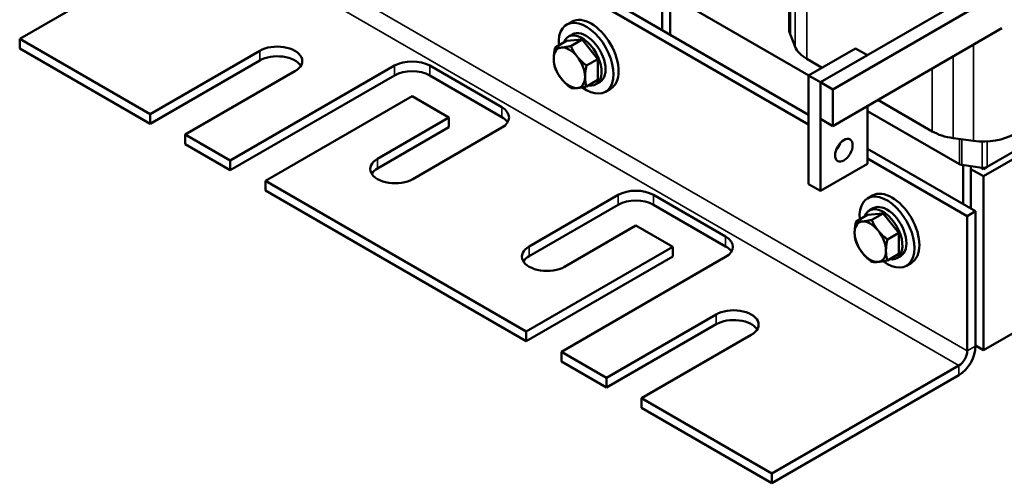
# Model space of a CAD drawing. Units: inches. Extents: x 0.05 to 2.15, y 0.02 to 1.68.
# Drawn here: x 1.44 to 1.88, y 0.8 to 1 of the extents above; entities that cross this region are included whole.
import ezdxf

# ---------------------------------------------------------------- set-up
doc = ezdxf.new("R2010")
doc.units = ezdxf.units.IN
doc.header["$LTSCALE"] = 0.1
doc.header["$MEASUREMENT"] = 0
doc.layers.add('Visible (ANSI)', color=7, linetype='Continuous', lineweight=50)
doc.layers.add('Visible Narrow (ANSI)', color=7, linetype='Continuous', lineweight=35)

msp = doc.modelspace()

# ---------------------------------------------------------------- linework, layer by layer
at = {"layer": 'Visible (ANSI)'}
for p, q in [((1.78421, 1.06671), (1.78421, 1.00009)), ((1.43698, 0.99574), (1.5213, 1.04442)), ((1.6837, 1.02462), (1.79295, 0.96154)), ((1.6837, 1.02022), (1.79295, 0.95715)), ((1.72689, 0.99968), (1.72689, 1.0172)), ((1.73043, 0.99764), (1.73043, 1.01673)), ((1.73043, 1.01544), (1.79306, 0.97928)), ((1.86765, 1.01621), (1.79825, 0.97615)), ((1.88018, 1.01701), (1.80383, 0.97293)), ((1.68605, 1.00349), (1.68379, 1.00219)), ((1.88018, 1.00052), (1.80383, 0.95644)), ((1.49578, 0.96179), (1.43698, 0.99574)), ((1.43698, 0.99135), (1.43698, 0.99574)), ((1.69076, 0.99543), (1.68369, 0.9948)), ((1.68634, 0.99777), (1.68456, 0.99674)), ((1.68565, 0.99248), (1.69076, 0.99543)), ((1.69783, 0.98663), (1.69076, 0.99543)), ((1.78684, 0.99222), (1.78471, 0.99752)), ((1.49578, 0.9574), (1.43698, 0.99135)), ((1.67858, 0.99185), (1.68369, 0.9948)), ((1.81416, 0.99146), (1.79295, 0.97921)), ((1.81416, 0.99146), (1.81947, 0.9884)), ((1.54528, 0.99037), (1.49578, 0.96179)), ((1.69272, 0.98368), (1.69783, 0.98663)), ((1.69783, 0.97721), (1.69783, 0.98663)), ((1.79903, 0.98272), (1.79212, 0.98671)), ((1.79825, 0.97615), (1.81947, 0.9884)), ((1.54528, 0.98598), (1.49578, 0.9574)), ((1.60609, 0.98368), (1.53199, 0.94089)), ((1.65451, 0.9649), (1.62199, 0.98368)), ((1.51168, 0.95262), (1.56118, 0.98119)), ((1.60609, 0.97928), (1.53199, 0.9365)), ((1.65451, 0.9605), (1.62199, 0.97928)), ((1.79295, 0.97921), (1.79825, 0.97615)), ((1.79295, 0.97921), (1.79295, 0.93022)), ((1.87355, 0.93803), (1.94426, 0.97886)), ((1.69272, 0.97425), (1.69783, 0.97721)), ((1.69874, 0.97629), (1.69696, 0.97526)), ((1.70355, 0.97318), (1.70129, 0.97188)), ((1.79825, 0.92716), (1.79825, 0.97615)), ((1.79825, 0.97615), (1.79825, 0.95965)), ((1.80383, 0.97293), (1.79825, 0.97615)), ((1.87185, 0.93379), (1.94256, 0.97461)), ((1.54788, 0.93171), (1.61404, 0.96991)), ((1.61404, 0.96991), (1.63067, 0.96031)), ((1.80383, 0.95644), (1.80383, 0.97293)), ((1.81947, 0.96547), (1.81947, 0.93941)), ((1.84869, 0.95405), (1.82419, 0.9682)), ((1.49578, 0.9574), (1.49578, 0.96179)), ((1.63067, 0.96031), (1.59845, 0.94171)), ((1.63067, 0.95592), (1.63067, 0.96031)), ((1.79825, 0.95965), (1.80383, 0.95644)), ((1.81947, 0.96321), (1.86096, 0.93926)), ((1.63067, 0.95592), (1.59845, 0.93732)), ((1.61435, 0.93253), (1.65451, 0.95572)), ((1.53199, 0.94089), (1.51168, 0.95262)), ((1.51168, 0.94822), (1.51168, 0.95262)), ((1.86741, 0.94978), (1.85821, 0.951)), ((1.53199, 0.9365), (1.51168, 0.94822)), ((1.81947, 0.94623), (1.86831, 0.91803)), ((1.53199, 0.9365), (1.53199, 0.94089)), ((1.81947, 0.93941), (1.79825, 0.92716)), ((1.81947, 0.94184), (1.86451, 0.91583)), ((1.86212, 0.93889), (1.87131, 0.93766)), ((1.86266, 0.9213), (1.86266, 0.93882)), ((1.86619, 0.91925), (1.86619, 0.93835)), ((1.87185, 0.93705), (1.87064, 0.93775)), ((1.87355, 0.93803), (1.87185, 0.93705)), ((1.87185, 0.93705), (1.87185, 0.93763)), ((1.86619, 0.93705), (1.87185, 0.93379)), ((1.87185, 0.93379), (1.87185, 0.8554)), ((1.66549, 0.86381), (1.54788, 0.93171)), ((1.54788, 0.92732), (1.54788, 0.93171)), ((1.79295, 0.93022), (1.79825, 0.92716)), ((1.66549, 0.85942), (1.54788, 0.92732)), ((1.70707, 0.92538), (1.6669, 0.90219)), ((1.75549, 0.9066), (1.72296, 0.92538)), ((1.82182, 0.92511), (1.81956, 0.9238)), ((1.70707, 0.92099), (1.6669, 0.8978)), ((1.75549, 0.90221), (1.72296, 0.92099)), ((1.81434, 0.91346), (1.81945, 0.91642)), ((1.82652, 0.91705), (1.81945, 0.91642)), ((1.82211, 0.91939), (1.82032, 0.91836)), ((1.82141, 0.9141), (1.82652, 0.91705)), ((1.8336, 0.90825), (1.82652, 0.91705)), ((1.86831, 0.91803), (1.86451, 0.91583)), ((1.86451, 0.91583), (1.86451, 0.85505)), ((1.86831, 0.85725), (1.86831, 0.91803)), ((1.6828, 0.89301), (1.71501, 0.91161)), ((1.71501, 0.91161), (1.73165, 0.90201)), ((1.82848, 0.9053), (1.8336, 0.90825)), ((1.8336, 0.89882), (1.8336, 0.90825)), ((1.73165, 0.90201), (1.66549, 0.86381)), ((1.73165, 0.89762), (1.73165, 0.90201)), ((1.73165, 0.89762), (1.66549, 0.85942)), ((1.68138, 0.85464), (1.75549, 0.89742)), ((1.82848, 0.89587), (1.8336, 0.89882)), ((1.83451, 0.89791), (1.83272, 0.89688)), ((1.83932, 0.8948), (1.83706, 0.89349)), ((1.87185, 0.8554), (1.94256, 0.89623)), ((1.75119, 0.87149), (1.70169, 0.84291)), ((1.75119, 0.8671), (1.70169, 0.83852)), ((1.66549, 0.85942), (1.66549, 0.86381)), ((1.71759, 0.83373), (1.76709, 0.86231)), ((1.87185, 0.8554), (1.86831, 0.85745)), ((1.70169, 0.84291), (1.68138, 0.85464)), ((1.68138, 0.85024), (1.68138, 0.85464)), ((1.70169, 0.83852), (1.68138, 0.85024)), ((1.86071, 0.84846), (1.77639, 0.79978)), ((1.70169, 0.83852), (1.70169, 0.84291)), ((1.86071, 0.84407), (1.77639, 0.79539)), ((1.77639, 0.79978), (1.71759, 0.83373)), ((1.71759, 0.82934), (1.71759, 0.83373)), ((1.77639, 0.79539), (1.71759, 0.82934)), ((1.77639, 0.79539), (1.77639, 0.79978))]:
    msp.add_line(p, q, dxfattribs=at)
for centre, major_axis, start_param, end_param in [((1.6948, 0.98834), (-0.00875, 0.01516), 3.141593, 6.283185), ((1.69254, 0.98703), (-0.00875, 0.01516), 2.215826, 7.162933), ((1.69254, 0.98703), (0.0062, -0.01074), 0, 3.141593), ((1.80397, 1.00009), (-0.01976, 0), 0, 0.226799), ((1.69076, 0.986), (0.0062, -0.01074), 5.830967, 9.876997), ((1.55323, 0.98578), (0.01124, 0), 5.497787, 8.63938), ((1.68502, 0.98269), (-0.005, 0.00866), 6.021386, 7.068583), ((1.68502, 0.98269), (-0.005, 0.00866), 4.974188, 6.021386), ((1.80609, 0.99478), (-0.01976, 0), 0.226799, 0.785398), ((1.55323, 0.98139), (0.01124, 0), 0.345275, 2.356194), ((1.68502, 0.98269), (0.005, -0.00866), 3.926991, 4.974188), ((1.68502, 0.98269), (-0.005, 0.00866), 3.926991, 4.974188), ((1.61404, 0.97909), (-0.01124, 0), 3.926991, 5.497787), ((1.61404, 0.97469), (-0.01124, 0), 3.926991, 5.497787), ((1.68502, 0.98269), (0.005, -0.00866), 4.974188, 6.021386), ((1.68502, 0.98269), (0.005, -0.00866), 6.021386, 7.068583), ((1.64657, 0.96031), (0.01124, 0), 5.497787, 7.068583), ((1.64657, 0.95592), (0.01124, 0), 0.345275, 0.785398), ((1.86266, 0.96212), (-0.01976, 0), 0.785398, 1.343997), ((1.87185, 0.9609), (-0.01976, 0), 1.343997, 2.356194), ((1.80356, 0.94859), (0.0028, 0.00485), 4.385413, 5.039365), ((1.6064, 0.93712), (-0.01124, 0), 5.497787, 8.63938), ((1.86266, 0.94024), (0.0024, 0), 3.926991, 4.48559), ((1.87185, 0.93901), (0.0024, 0), 4.48559, 5.497787), ((1.6064, 0.93273), (-0.01124, 0), 5.497787, 5.937911), ((1.71501, 0.92079), (-0.01124, 0), 3.926991, 5.497787), ((1.82831, 0.90865), (-0.00875, 0.01516), 2.215826, 7.162933), ((1.83057, 0.90995), (-0.00875, 0.01516), 3.141593, 6.283185), ((1.71501, 0.9164), (-0.01124, 0), 3.926991, 5.497787), ((1.82652, 0.90762), (0.0062, -0.01074), 5.830967, 9.876997), ((1.82831, 0.90865), (0.0062, -0.01074), 0, 3.141593), ((1.82078, 0.9043), (-0.005, 0.00866), 6.021386, 7.068583), ((1.82078, 0.9043), (-0.005, 0.00866), 4.974188, 6.021386), ((1.74754, 0.90201), (0.01124, 0), 5.497787, 7.068583), ((1.82078, 0.9043), (0.005, -0.00866), 3.926991, 4.974188), ((1.82078, 0.9043), (-0.005, 0.00866), 3.926991, 4.974188), ((1.67485, 0.8976), (-0.01124, 0), 5.497787, 8.63938), ((1.74754, 0.89762), (0.01124, 0), 0.345275, 0.785398), ((1.67485, 0.89321), (-0.01124, 0), 5.497787, 5.937911), ((1.82078, 0.9043), (0.005, -0.00866), 4.974188, 6.021386), ((1.82078, 0.9043), (0.005, -0.00866), 6.021386, 7.068583), ((1.75914, 0.8669), (0.01124, 0), 5.497787, 8.63938), ((1.75914, 0.86251), (0.01124, 0), 0.345275, 2.356194), ((1.86071, 0.85286), (0.00538, 0.00932), 3.926991, 5.497787), ((1.86071, 0.85286), (-0.00269, -0.00466), 0.785398, 2.356194)]:
    msp.add_ellipse(centre, major_axis=major_axis, ratio=0.57735, start_param=start_param, end_param=end_param, dxfattribs=at)
msp.add_ellipse((1.80886, 0.94553), major_axis=(-0.0028, -0.00485), ratio=0.57735, dxfattribs=at)
for points, weights in [([(1.67858, 0.99185), (1.67794, 0.98896), (1.67794, 0.98677)], [1.70791955648, 1.84002759393, 1.84002759393]), ([(1.68148, 0.9918), (1.67984, 0.99165), (1.67858, 0.99185)], [1.84002759393, 1.84002759393, 1.70791955648]), ([(1.68565, 0.99248), (1.68312, 0.99194), (1.68148, 0.9918)], [1.70791955648, 1.84002759393, 1.84002759393]), ([(1.68855, 0.98772), (1.68691, 0.98976), (1.68565, 0.99248)], [1.84002759393, 1.84002759393, 1.70791955648]), ([(1.67794, 0.98677), (1.67794, 0.98458), (1.67858, 0.98242)], [1.84002759393, 1.84002759393, 1.70791955648]), ([(1.69272, 0.98368), (1.69019, 0.98567), (1.68855, 0.98772)], [1.70791955648, 1.84002759393, 1.84002759393]), ([(1.67858, 0.98242), (1.67984, 0.9797), (1.68148, 0.97766)], [1.70791955648, 1.84002759393, 1.84002759393]), ([(1.69209, 0.9786), (1.69209, 0.98079), (1.69272, 0.98368)], [1.84002759393, 1.84002759393, 1.70791955648]), ([(1.68148, 0.97766), (1.68312, 0.97561), (1.68565, 0.97362)], [1.84002759393, 1.84002759393, 1.70791955648]), ([(1.69272, 0.97425), (1.69209, 0.97642), (1.69209, 0.9786)], [1.70791955648, 1.84002759393, 1.84002759393]), ([(1.68565, 0.97362), (1.68691, 0.97343), (1.68855, 0.97357)], [1.70791955648, 1.84002759393, 1.84002759393]), ([(1.68855, 0.97357), (1.69019, 0.97372), (1.69272, 0.97425)], [1.84002759393, 1.84002759393, 1.70791955648]), ([(1.81434, 0.91346), (1.81371, 0.91057), (1.81371, 0.90838)], [1.70791955648, 1.84002759393, 1.84002759393]), ([(1.81724, 0.91341), (1.8156, 0.91327), (1.81434, 0.91346)], [1.84002759393, 1.84002759393, 1.70791955648]), ([(1.82141, 0.9141), (1.81888, 0.91356), (1.81724, 0.91341)], [1.70791955648, 1.84002759393, 1.84002759393]), ([(1.82432, 0.90933), (1.82267, 0.91137), (1.82141, 0.9141)], [1.84002759393, 1.84002759393, 1.70791955648]), ([(1.81371, 0.90838), (1.81371, 0.9062), (1.81434, 0.90404)], [1.84002759393, 1.84002759393, 1.70791955648]), ([(1.82848, 0.9053), (1.82596, 0.90729), (1.82432, 0.90933)], [1.70791955648, 1.84002759393, 1.84002759393]), ([(1.81434, 0.90404), (1.8156, 0.90131), (1.81724, 0.89927)], [1.70791955648, 1.84002759393, 1.84002759393]), ([(1.82785, 0.90022), (1.82785, 0.90241), (1.82848, 0.9053)], [1.84002759393, 1.84002759393, 1.70791955648]), ([(1.81724, 0.89927), (1.81888, 0.89723), (1.82141, 0.89524)], [1.84002759393, 1.84002759393, 1.70791955648]), ([(1.82848, 0.89587), (1.82785, 0.89803), (1.82785, 0.90022)], [1.70791955648, 1.84002759393, 1.84002759393]), ([(1.82141, 0.89524), (1.82267, 0.89504), (1.82432, 0.89519)], [1.70791955648, 1.84002759393, 1.84002759393]), ([(1.82432, 0.89519), (1.82596, 0.89534), (1.82848, 0.89587)], [1.84002759393, 1.84002759393, 1.70791955648])]:
    msp.add_rational_spline(points, weights, degree=2, dxfattribs=at)
at = {"layer": 'Visible Narrow (ANSI)'}
for p, q in [((1.78471, 1.06415), (1.78471, 0.99752)), ((1.78684, 1.05884), (1.78684, 0.99222)), ((1.79212, 1.05334), (1.79212, 0.98671)), ((1.5251, 1.05101), (1.86451, 0.85505)), ((1.86071, 0.84846), (1.5213, 1.04442)), ((1.86741, 0.99315), (1.86741, 0.94978)), ((1.54528, 0.98598), (1.54528, 0.99037)), ((1.85821, 0.98784), (1.85821, 0.951)), ((1.60609, 0.97928), (1.60609, 0.98368)), ((1.62199, 0.97928), (1.62199, 0.98368)), ((1.84869, 0.98234), (1.84869, 0.95405)), ((1.65451, 0.9605), (1.65451, 0.9649)), ((1.86096, 0.93926), (1.86096, 0.95064)), ((1.86212, 0.93889), (1.86212, 0.95048)), ((1.87131, 0.93766), (1.87131, 0.94949)), ((1.87355, 0.93803), (1.87355, 0.94953)), ((1.59845, 0.93732), (1.59845, 0.94171)), ((1.70707, 0.92099), (1.70707, 0.92538)), ((1.72296, 0.92099), (1.72296, 0.92538)), ((1.75549, 0.90221), (1.75549, 0.9066)), ((1.6669, 0.8978), (1.6669, 0.90219)), ((1.75119, 0.8671), (1.75119, 0.87149)), ((1.86451, 0.85505), (1.86831, 0.85725)), ((1.86071, 0.84407), (1.86071, 0.84846))]:
    msp.add_line(p, q, dxfattribs=at)

doc.saveas('drawing.dxf')
